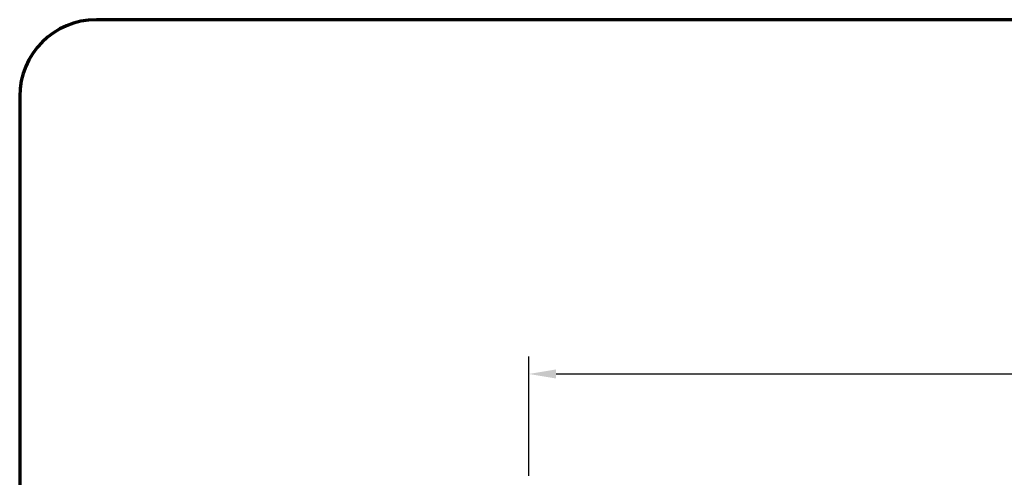
# Model space of a CAD drawing. Units: inches. Extents: x -92 to 153, y -84 to 248.
# Drawn here: x -92 to 16, y 197 to 248 of the extents above; entities that cross this region are included whole.
import ezdxf

# ---------------------------------------------------------------- set-up
doc = ezdxf.new("R2010")
doc.units = ezdxf.units.IN
doc.header["$LTSCALE"] = 10
doc.header["$MEASUREMENT"] = 0
doc.layers.add('border', color=5, linetype='Continuous', lineweight=70)
doc.layers.add('dimen', color=3, linetype='Continuous', lineweight=18)
doc.styles.get("Standard").update_dxf_attribs({"font": 'arial.ttf', "height": 3})
doc.dimstyles.get("Standard").update_dxf_attribs({"dimtxt": 3, "dimasz": 3, "dimexe": 1.93, "dimexo": 1.0625, "dimgap": 1.09, "dimtad": 0, "dimtih": 1, "dimtoh": 1, "dimdec": 4, "dimzin": 0, "dimdsep": 46, "dimlunit": 4, "dimtxsty": 'Standard', "dimcen": 0.5, "dimadec": 0, "dimazin": 0, "dimtfac": 1, "dimtdec": 4, "dimtofl": 0, "dimtmove": 0, "dimatfit": 3, "dimfxl": 1, "dimfrac": 2, "dimtolj": 1, "dimtzin": 0, "dimarcsym": 0})

# ---------------------------------------------------------------- blocks, each defined once
blk = doc.blocks.new('*D2')
at = {"layer": 'Defpoints', "color": 0, "ltscale": 10, "transparency": 16777216}
for p in [(95.49, 208.87), (-36.51, 196.61), (95.49, 196.61)]:
    blk.add_point(p, dxfattribs=at)
at = {"layer": 'dimen', "color": 0, "lineweight": -2, "ltscale": 10, "transparency": 16777216}
for p, q in [((-36.51, 197.67), (-36.51, 210.8)), ((95.49, 197.67), (95.49, 210.8)), ((-33.51, 208.87), (25.99, 208.87)), ((92.49, 208.87), (32.98, 208.87))]:
    blk.add_line(p, q, dxfattribs=at)
at = {"layer": 'dimen', "color": 0, "ltscale": 10, "transparency": 16777216}
for points in [[(-33.51, 209.37), (-33.51, 208.37), (-36.51, 208.87)], [(92.49, 209.37), (92.49, 208.37), (95.49, 208.87)]]:
    blk.add_solid(points, dxfattribs=at)
at = {"layer": 'dimen', "color": 0, "ltscale": 10, "transparency": 16777216, "insert": (29.49, 208.87), "char_height": 3, "attachment_point": 5}
blk.add_mtext("\\A1;11'", dxfattribs=at)

msp = doc.modelspace()

# ---------------------------------------------------------------- linework, layer by layer
at = {"layer": 'border'}
msp.add_lwpolyline([(-84.02566, -83.6963), (143.00302, -83.6963, 0.414213562), (151.44052, -75.2588), (151.44052, 239.41943, 0.414213562), (143.00302, 247.85693), (-84.02566, 247.85693, 0.414213562), (-92.46316, 239.41943), (-92.46316, -75.2588, 0.414213562)], format="xyb", close=True, dxfattribs=at)

# ---------------------------------------------------------------- dimensions: what is measured, and where the dimension line sits
at = {"layer": 'dimen', "ltscale": 10}
dim = msp.add_linear_dim(base=(95.48868, 208.87321), p1=(-36.51132, 196.61089), p2=(95.48868, 196.61089), dimstyle='Standard', dxfattribs=at)
dim.commit()
dim.dimension.update_dxf_attribs({"geometry": '*D2', "text_midpoint": (29.48868, 208.87321), "dimtype": 160})

doc.saveas('drawing.dxf')
